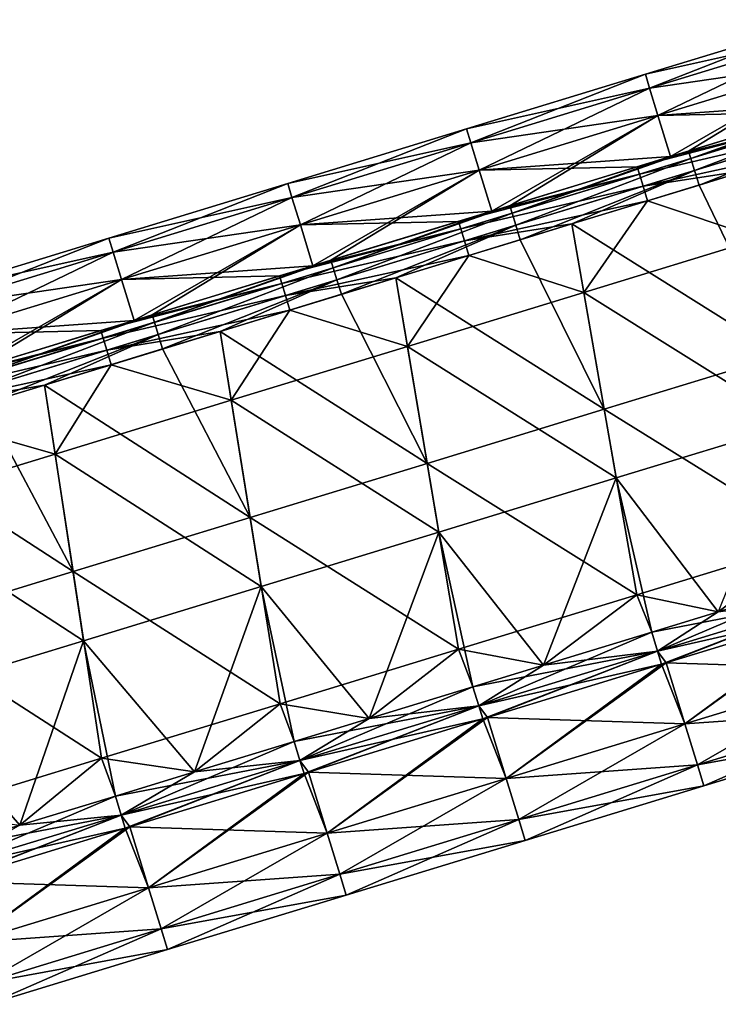
# Model space of a CAD drawing. Units: millimetres. Extents: x -25 to 235, y -115 to 136.
# Drawn here: x 120 to 139, y 44 to 70 of the extents above; entities that cross this region are included whole.
import ezdxf

# ---------------------------------------------------------------- set-up
doc = ezdxf.new("R2010")
doc.units = ezdxf.units.MM
doc.header["$LTSCALE"] = 32.039822
for name, color, linetype in [('135', 7, 'CONTINUOUS'), ('136', 7, 'CONTINUOUS'), ('137', 7, 'CONTINUOUS'), ('138', 7, 'CONTINUOUS'), ('143', 7, 'CONTINUOUS'), ('145', 7, 'CONTINUOUS'), ('146', 7, 'CONTINUOUS'), ('147', 7, 'CONTINUOUS')]:
    doc.layers.add(name, color=color, linetype=linetype)

msp = doc.modelspace()

# ---------------------------------------------------------------- linework, layer by layer
at = {"layer": '135', "linetype": 'Continuous'}
for points in [[(142.164, 54.455, -15.287), (142.786, 52.861, -11.105), (137.501, 53.029, -15.287), (142.164, 54.455, -15.287)], [(138, 51.397, 11.105), (142.164, 54.455, 15.287), (137.501, 53.029, 15.287), (138, 51.397, 11.105)], [(142.786, 52.861, 11.105), (142.288, 54.492, 15.287), (138, 51.397, 11.105), (142.786, 52.861, 11.105)], [(142.288, 54.492, 15.287), (142.164, 54.455, 15.287), (138, 51.397, 11.105), (142.288, 54.492, 15.287)], [(138, 51.397, 11.105), (137.501, 53.029, 15.287), (133.214, 49.934, 11.105), (138, 51.397, 11.105)], [(137.501, 53.029, 15.287), (137.378, 52.991, 15.287), (133.214, 49.934, 11.105), (137.501, 53.029, 15.287)], [(137.501, 53.029, -15.287), (138, 51.397, -11.105), (137.378, 52.991, -15.287), (137.501, 53.029, -15.287)], [(137.501, 53.029, -15.287), (142.786, 52.861, -11.105), (138, 51.397, -11.105), (137.501, 53.029, -15.287)], [(137.378, 52.991, -15.287), (138, 51.397, -11.105), (132.715, 51.566, -15.287), (137.378, 52.991, -15.287)], [(133.214, 49.934, 11.105), (137.378, 52.991, 15.287), (132.715, 51.566, 15.287), (133.214, 49.934, 11.105)], [(142.786, 52.861, -11.105), (143.124, 51.757, -6.738), (138, 51.397, -11.105), (142.786, 52.861, -11.105)], [(138.337, 50.294, 6.738), (142.786, 52.861, 11.105), (138, 51.397, 11.105), (138.337, 50.294, 6.738)], [(143.124, 51.757, 6.738), (142.786, 52.861, 11.105), (138.337, 50.294, 6.738), (143.124, 51.757, 6.738)], [(138, 51.397, -11.105), (143.124, 51.757, -6.738), (138.337, 50.294, -6.738), (138, 51.397, -11.105)], [(143.124, 51.757, -6.738), (143.294, 51.201, -2.258), (138.337, 50.294, -6.738), (143.124, 51.757, -6.738)], [(138.508, 49.738, 2.258), (143.124, 51.757, 6.738), (138.337, 50.294, 6.738), (138.508, 49.738, 2.258)], [(143.294, 51.201, 2.258), (143.124, 51.757, 6.738), (138.508, 49.738, 2.258), (143.294, 51.201, 2.258)], [(132.591, 51.528, -15.287), (133.214, 49.934, -11.105), (127.929, 50.102, -15.287), (132.591, 51.528, -15.287)], [(128.428, 48.471, 11.105), (132.591, 51.528, 15.287), (127.929, 50.102, 15.287), (128.428, 48.471, 11.105)], [(133.214, 49.934, 11.105), (132.715, 51.566, 15.287), (128.428, 48.471, 11.105), (133.214, 49.934, 11.105)], [(132.715, 51.566, 15.287), (132.591, 51.528, 15.287), (128.428, 48.471, 11.105), (132.715, 51.566, 15.287)], [(132.715, 51.566, -15.287), (133.214, 49.934, -11.105), (132.591, 51.528, -15.287), (132.715, 51.566, -15.287)], [(132.715, 51.566, -15.287), (138, 51.397, -11.105), (133.214, 49.934, -11.105), (132.715, 51.566, -15.287)], [(138, 51.397, -11.105), (138.337, 50.294, -6.738), (133.214, 49.934, -11.105), (138, 51.397, -11.105)], [(133.551, 48.831, 6.738), (138, 51.397, 11.105), (133.214, 49.934, 11.105), (133.551, 48.831, 6.738)], [(138.337, 50.294, 6.738), (138, 51.397, 11.105), (133.551, 48.831, 6.738), (138.337, 50.294, 6.738)], [(138.337, 50.294, -6.738), (143.294, 51.201, -2.258), (138.508, 49.738, -2.258), (138.337, 50.294, -6.738)], [(143.294, 51.201, -2.258), (143.294, 51.201, 2.258), (138.508, 49.738, -2.258), (143.294, 51.201, -2.258)], [(138.508, 49.738, -2.258), (143.294, 51.201, 2.258), (138.508, 49.738, 2.258), (138.508, 49.738, -2.258)], [(133.214, 49.934, -11.105), (138.337, 50.294, -6.738), (133.551, 48.831, -6.738), (133.214, 49.934, -11.105)], [(138.337, 50.294, -6.738), (138.508, 49.738, -2.258), (133.551, 48.831, -6.738), (138.337, 50.294, -6.738)], [(133.721, 48.274, 2.258), (138.337, 50.294, 6.738), (133.551, 48.831, 6.738), (133.721, 48.274, 2.258)], [(138.508, 49.738, 2.258), (138.337, 50.294, 6.738), (133.721, 48.274, 2.258), (138.508, 49.738, 2.258)], [(127.805, 50.065, -15.287), (128.428, 48.471, -11.105), (123.142, 48.639, -15.287), (127.805, 50.065, -15.287)], [(123.641, 47.007, 11.105), (127.805, 50.065, 15.287), (123.142, 48.639, 15.287), (123.641, 47.007, 11.105)], [(128.428, 48.471, 11.105), (127.929, 50.102, 15.287), (123.641, 47.007, 11.105), (128.428, 48.471, 11.105)], [(127.929, 50.102, 15.287), (127.805, 50.065, 15.287), (123.641, 47.007, 11.105), (127.929, 50.102, 15.287)], [(127.929, 50.102, -15.287), (128.428, 48.471, -11.105), (127.805, 50.065, -15.287), (127.929, 50.102, -15.287)], [(127.929, 50.102, -15.287), (133.214, 49.934, -11.105), (128.428, 48.471, -11.105), (127.929, 50.102, -15.287)], [(133.214, 49.934, -11.105), (133.551, 48.831, -6.738), (128.428, 48.471, -11.105), (133.214, 49.934, -11.105)], [(128.765, 47.367, 6.738), (133.214, 49.934, 11.105), (128.428, 48.471, 11.105), (128.765, 47.367, 6.738)], [(133.551, 48.831, 6.738), (133.214, 49.934, 11.105), (128.765, 47.367, 6.738), (133.551, 48.831, 6.738)], [(133.551, 48.831, -6.738), (138.508, 49.738, -2.258), (133.721, 48.274, -2.258), (133.551, 48.831, -6.738)], [(138.508, 49.738, -2.258), (138.508, 49.738, 2.258), (133.721, 48.274, -2.258), (138.508, 49.738, -2.258)], [(133.721, 48.274, -2.258), (138.508, 49.738, 2.258), (133.721, 48.274, 2.258), (133.721, 48.274, -2.258)], [(128.428, 48.471, -11.105), (133.551, 48.831, -6.738), (128.765, 47.367, -6.738), (128.428, 48.471, -11.105)], [(133.551, 48.831, -6.738), (133.721, 48.274, -2.258), (128.765, 47.367, -6.738), (133.551, 48.831, -6.738)], [(128.935, 46.811, 2.258), (133.551, 48.831, 6.738), (128.765, 47.367, 6.738), (128.935, 46.811, 2.258)], [(133.721, 48.274, 2.258), (133.551, 48.831, 6.738), (128.935, 46.811, 2.258), (133.721, 48.274, 2.258)], [(123.019, 48.601, -15.287), (123.641, 47.007, -11.105), (118.356, 47.176, -15.287), (123.019, 48.601, -15.287)], [(118.855, 45.544, 11.105), (123.019, 48.601, 15.287), (118.356, 47.176, 15.287), (118.855, 45.544, 11.105)], [(123.641, 47.007, 11.105), (123.142, 48.639, 15.287), (118.855, 45.544, 11.105), (123.641, 47.007, 11.105)], [(123.142, 48.639, 15.287), (123.019, 48.601, 15.287), (118.855, 45.544, 11.105), (123.142, 48.639, 15.287)], [(123.142, 48.639, -15.287), (123.641, 47.007, -11.105), (123.019, 48.601, -15.287), (123.142, 48.639, -15.287)], [(123.142, 48.639, -15.287), (128.428, 48.471, -11.105), (123.641, 47.007, -11.105), (123.142, 48.639, -15.287)], [(128.428, 48.471, -11.105), (128.765, 47.367, -6.738), (123.641, 47.007, -11.105), (128.428, 48.471, -11.105)], [(123.979, 45.904, 6.738), (128.428, 48.471, 11.105), (123.641, 47.007, 11.105), (123.979, 45.904, 6.738)], [(128.765, 47.367, 6.738), (128.428, 48.471, 11.105), (123.979, 45.904, 6.738), (128.765, 47.367, 6.738)], [(128.765, 47.367, -6.738), (133.721, 48.274, -2.258), (128.935, 46.811, -2.258), (128.765, 47.367, -6.738)], [(133.721, 48.274, -2.258), (133.721, 48.274, 2.258), (128.935, 46.811, -2.258), (133.721, 48.274, -2.258)], [(128.935, 46.811, -2.258), (133.721, 48.274, 2.258), (128.935, 46.811, 2.258), (128.935, 46.811, -2.258)], [(123.641, 47.007, -11.105), (128.765, 47.367, -6.738), (123.979, 45.904, -6.738), (123.641, 47.007, -11.105)], [(128.765, 47.367, -6.738), (128.935, 46.811, -2.258), (123.979, 45.904, -6.738), (128.765, 47.367, -6.738)], [(124.149, 45.348, 2.258), (128.765, 47.367, 6.738), (123.979, 45.904, 6.738), (124.149, 45.348, 2.258)], [(128.935, 46.811, 2.258), (128.765, 47.367, 6.738), (124.149, 45.348, 2.258), (128.935, 46.811, 2.258)], [(118.356, 47.176, -15.287), (123.641, 47.007, -11.105), (118.855, 45.544, -11.105), (118.356, 47.176, -15.287)], [(123.641, 47.007, -11.105), (123.979, 45.904, -6.738), (118.855, 45.544, -11.105), (123.641, 47.007, -11.105)], [(119.192, 44.441, 6.738), (123.641, 47.007, 11.105), (118.855, 45.544, 11.105), (119.192, 44.441, 6.738)], [(123.979, 45.904, 6.738), (123.641, 47.007, 11.105), (119.192, 44.441, 6.738), (123.979, 45.904, 6.738)], [(123.979, 45.904, -6.738), (128.935, 46.811, -2.258), (124.149, 45.348, -2.258), (123.979, 45.904, -6.738)], [(128.935, 46.811, -2.258), (128.935, 46.811, 2.258), (124.149, 45.348, -2.258), (128.935, 46.811, -2.258)], [(124.149, 45.348, -2.258), (128.935, 46.811, 2.258), (124.149, 45.348, 2.258), (124.149, 45.348, -2.258)], [(118.855, 45.544, -11.105), (123.979, 45.904, -6.738), (119.192, 44.441, -6.738), (118.855, 45.544, -11.105)], [(123.979, 45.904, -6.738), (124.149, 45.348, -2.258), (119.192, 44.441, -6.738), (123.979, 45.904, -6.738)], [(119.362, 43.884, 2.258), (123.979, 45.904, 6.738), (119.192, 44.441, 6.738), (119.362, 43.884, 2.258)], [(124.149, 45.348, 2.258), (123.979, 45.904, 6.738), (119.362, 43.884, 2.258), (124.149, 45.348, 2.258)], [(119.192, 44.441, -6.738), (124.149, 45.348, -2.258), (119.362, 43.884, -2.258), (119.192, 44.441, -6.738)], [(124.149, 45.348, -2.258), (124.149, 45.348, 2.258), (119.362, 43.884, -2.258), (124.149, 45.348, -2.258)], [(119.362, 43.884, -2.258), (124.149, 45.348, 2.258), (119.362, 43.884, 2.258), (119.362, 43.884, -2.258)]]:
    msp.add_3dface(points, dxfattribs=at)
at = {"layer": '136', "linetype": 'Continuous'}
for points in [[(139.676, 66.222, -15.85), (140.011, 64.391, -15.85), (137.003, 65.405, -15.85), (139.676, 66.222, -15.85)], [(137.003, 65.405, -15.85), (135.293, 62.949, -15.85), (134.972, 64.784, -15.85), (137.003, 65.405, -15.85)], [(140.011, 64.391, -15.85), (135.293, 62.949, -15.85), (137.003, 65.405, -15.85), (140.011, 64.391, -15.85)], [(134.972, 64.784, -15.85), (135.293, 62.949, -15.85), (132.217, 63.942, -15.85), (134.972, 64.784, -15.85)], [(135.293, 62.949, -15.85), (140.011, 64.391, -15.85), (140.917, 59.434, -15.85), (135.293, 62.949, -15.85)], [(132.217, 63.942, -15.85), (130.575, 61.506, -15.85), (130.267, 63.345, -15.85), (132.217, 63.942, -15.85)], [(135.293, 62.949, -15.85), (130.575, 61.506, -15.85), (132.217, 63.942, -15.85), (135.293, 62.949, -15.85)], [(130.267, 63.345, -15.85), (130.575, 61.506, -15.85), (127.43, 62.478, -15.85), (130.267, 63.345, -15.85)], [(130.575, 61.506, -15.85), (135.293, 62.949, -15.85), (136.164, 57.981, -15.85), (130.575, 61.506, -15.85)], [(136.164, 57.981, -15.85), (135.293, 62.949, -15.85), (140.917, 59.434, -15.85), (136.164, 57.981, -15.85)], [(127.43, 62.478, -15.85), (125.858, 60.064, -15.85), (125.562, 61.907, -15.85), (127.43, 62.478, -15.85)], [(130.575, 61.506, -15.85), (125.858, 60.064, -15.85), (127.43, 62.478, -15.85), (130.575, 61.506, -15.85)], [(125.562, 61.907, -15.85), (125.858, 60.064, -15.85), (122.644, 61.015, -15.85), (125.562, 61.907, -15.85)], [(125.858, 60.064, -15.85), (130.575, 61.506, -15.85), (131.411, 56.528, -15.85), (125.858, 60.064, -15.85)], [(131.411, 56.528, -15.85), (130.575, 61.506, -15.85), (136.164, 57.981, -15.85), (131.411, 56.528, -15.85)], [(122.644, 61.015, -15.85), (121.14, 58.622, -15.85), (120.857, 60.469, -15.85), (122.644, 61.015, -15.85)], [(125.858, 60.064, -15.85), (121.14, 58.622, -15.85), (122.644, 61.015, -15.85), (125.858, 60.064, -15.85)], [(120.857, 60.469, -15.85), (121.14, 58.622, -15.85), (117.858, 59.552, -15.85), (120.857, 60.469, -15.85)], [(121.14, 58.622, -15.85), (125.858, 60.064, -15.85), (126.659, 55.075, -15.85), (121.14, 58.622, -15.85)], [(126.659, 55.075, -15.85), (125.858, 60.064, -15.85), (131.411, 56.528, -15.85), (126.659, 55.075, -15.85)], [(121.14, 58.622, -15.85), (116.422, 57.179, -15.85), (117.858, 59.552, -15.85), (121.14, 58.622, -15.85)], [(136.164, 57.981, -15.85), (140.917, 59.434, -15.85), (138.894, 54.396, -15.85), (136.164, 57.981, -15.85)], [(116.422, 57.179, -15.85), (121.14, 58.622, -15.85), (121.906, 53.622, -15.85), (116.422, 57.179, -15.85)], [(121.906, 53.622, -15.85), (121.14, 58.622, -15.85), (126.659, 55.075, -15.85), (121.906, 53.622, -15.85)], [(131.411, 56.528, -15.85), (136.164, 57.981, -15.85), (134.219, 52.966, -15.85), (131.411, 56.528, -15.85)], [(134.219, 52.966, -15.85), (136.164, 57.981, -15.85), (137.115, 53.852, -15.85), (134.219, 52.966, -15.85)], [(137.115, 53.852, -15.85), (136.164, 57.981, -15.85), (138.894, 54.396, -15.85), (137.115, 53.852, -15.85)], [(117.154, 52.169, -15.85), (116.422, 57.179, -15.85), (121.906, 53.622, -15.85), (117.154, 52.169, -15.85)], [(126.659, 55.075, -15.85), (131.411, 56.528, -15.85), (129.545, 51.537, -15.85), (126.659, 55.075, -15.85)], [(129.545, 51.537, -15.85), (131.411, 56.528, -15.85), (132.328, 52.388, -15.85), (129.545, 51.537, -15.85)], [(132.328, 52.388, -15.85), (131.411, 56.528, -15.85), (134.219, 52.966, -15.85), (132.328, 52.388, -15.85)], [(121.906, 53.622, -15.85), (126.659, 55.075, -15.85), (124.87, 50.108, -15.85), (121.906, 53.622, -15.85)], [(124.87, 50.108, -15.85), (126.659, 55.075, -15.85), (127.542, 50.925, -15.85), (124.87, 50.108, -15.85)], [(127.542, 50.925, -15.85), (126.659, 55.075, -15.85), (129.545, 51.537, -15.85), (127.542, 50.925, -15.85)], [(117.154, 52.169, -15.85), (121.906, 53.622, -15.85), (120.195, 48.679, -15.85), (117.154, 52.169, -15.85)], [(120.195, 48.679, -15.85), (121.906, 53.622, -15.85), (122.756, 49.462, -15.85), (120.195, 48.679, -15.85)], [(122.756, 49.462, -15.85), (121.906, 53.622, -15.85), (124.87, 50.108, -15.85), (122.756, 49.462, -15.85)], [(117.969, 47.998, -15.85), (117.154, 52.169, -15.85), (120.195, 48.679, -15.85), (117.969, 47.998, -15.85)]]:
    msp.add_3dface(points, dxfattribs=at)
at = {"layer": '137', "linetype": 'Continuous'}
for points in [[(136.942, 68.791, -2.199), (136.942, 68.791, 2.199), (141.728, 70.254, -2.199), (136.942, 68.791, -2.199)], [(141.841, 69.885, -6.579), (136.942, 68.791, -2.199), (141.728, 70.254, -2.199), (141.841, 69.885, -6.579)], [(136.942, 68.791, 2.199), (137.054, 68.422, 6.579), (141.728, 70.254, 2.199), (136.942, 68.791, 2.199)], [(141.728, 70.254, -2.199), (136.942, 68.791, 2.199), (141.728, 70.254, 2.199), (141.728, 70.254, -2.199)], [(141.728, 70.254, 2.199), (137.054, 68.422, 6.579), (141.841, 69.885, 6.579), (141.728, 70.254, 2.199)], [(137.054, 68.422, -6.579), (136.942, 68.791, -2.199), (141.841, 69.885, -6.579), (137.054, 68.422, -6.579)], [(142.066, 69.149, -10.908), (137.054, 68.422, -6.579), (141.841, 69.885, -6.579), (142.066, 69.149, -10.908)], [(137.054, 68.422, 6.579), (137.28, 67.685, 10.908), (141.841, 69.885, 6.579), (137.054, 68.422, 6.579)], [(141.841, 69.885, 6.579), (137.28, 67.685, 10.908), (142.066, 69.149, 10.908), (141.841, 69.885, 6.579)], [(137.28, 67.685, -10.908), (137.054, 68.422, -6.579), (142.066, 69.149, -10.908), (137.28, 67.685, -10.908)], [(142.401, 68.052, -15.153), (137.28, 67.685, -10.908), (142.066, 69.149, -10.908), (142.401, 68.052, -15.153)], [(137.28, 67.685, 10.908), (137.615, 66.589, 15.153), (142.066, 69.149, 10.908), (137.28, 67.685, 10.908)], [(142.066, 69.149, 10.908), (137.615, 66.589, 15.153), (138.099, 66.737, 15.153), (142.066, 69.149, 10.908)], [(142.401, 68.052, 15.153), (142.066, 69.149, 10.908), (138.099, 66.737, 15.153), (142.401, 68.052, 15.153)], [(132.155, 67.328, -2.199), (132.155, 67.328, 2.199), (136.942, 68.791, -2.199), (132.155, 67.328, -2.199)], [(137.054, 68.422, -6.579), (132.155, 67.328, -2.199), (136.942, 68.791, -2.199), (137.054, 68.422, -6.579)], [(132.155, 67.328, 2.199), (132.268, 66.958, 6.579), (136.942, 68.791, 2.199), (132.155, 67.328, 2.199)], [(136.942, 68.791, -2.199), (132.155, 67.328, 2.199), (136.942, 68.791, 2.199), (136.942, 68.791, -2.199)], [(136.942, 68.791, 2.199), (132.268, 66.958, 6.579), (137.054, 68.422, 6.579), (136.942, 68.791, 2.199)], [(132.268, 66.958, -6.579), (132.155, 67.328, -2.199), (137.054, 68.422, -6.579), (132.268, 66.958, -6.579)], [(137.28, 67.685, -10.908), (132.268, 66.958, -6.579), (137.054, 68.422, -6.579), (137.28, 67.685, -10.908)], [(132.268, 66.958, 6.579), (132.493, 66.222, 10.908), (137.054, 68.422, 6.579), (132.268, 66.958, 6.579)], [(137.054, 68.422, 6.579), (132.493, 66.222, 10.908), (137.28, 67.685, 10.908), (137.054, 68.422, 6.579)], [(141.511, 67.78, -15.153), (137.28, 67.685, -10.908), (142.401, 68.052, -15.153), (141.511, 67.78, -15.153)], [(137.615, 66.589, -15.153), (137.28, 67.685, -10.908), (141.511, 67.78, -15.153), (137.615, 66.589, -15.153)], [(132.493, 66.222, -10.908), (132.268, 66.958, -6.579), (137.28, 67.685, -10.908), (132.493, 66.222, -10.908)], [(137.615, 66.589, -15.153), (132.493, 66.222, -10.908), (137.28, 67.685, -10.908), (137.615, 66.589, -15.153)], [(132.493, 66.222, 10.908), (132.829, 65.125, 15.153), (137.28, 67.685, 10.908), (132.493, 66.222, 10.908)], [(137.28, 67.685, 10.908), (132.829, 65.125, 15.153), (133.313, 65.273, 15.153), (137.28, 67.685, 10.908)], [(137.615, 66.589, 15.153), (137.28, 67.685, 10.908), (133.313, 65.273, 15.153), (137.615, 66.589, 15.153)], [(127.369, 65.864, -2.199), (127.369, 65.864, 2.199), (132.155, 67.328, -2.199), (127.369, 65.864, -2.199)], [(132.268, 66.958, -6.579), (127.369, 65.864, -2.199), (132.155, 67.328, -2.199), (132.268, 66.958, -6.579)], [(127.369, 65.864, 2.199), (127.482, 65.495, 6.579), (132.155, 67.328, 2.199), (127.369, 65.864, 2.199)], [(132.155, 67.328, -2.199), (127.369, 65.864, 2.199), (132.155, 67.328, 2.199), (132.155, 67.328, -2.199)], [(132.155, 67.328, 2.199), (127.482, 65.495, 6.579), (132.268, 66.958, 6.579), (132.155, 67.328, 2.199)], [(127.482, 65.495, -6.579), (127.369, 65.864, -2.199), (132.268, 66.958, -6.579), (127.482, 65.495, -6.579)], [(132.493, 66.222, -10.908), (127.482, 65.495, -6.579), (132.268, 66.958, -6.579), (132.493, 66.222, -10.908)], [(127.482, 65.495, 6.579), (127.707, 64.759, 10.908), (132.268, 66.958, 6.579), (127.482, 65.495, 6.579)], [(132.268, 66.958, 6.579), (127.707, 64.759, 10.908), (132.493, 66.222, 10.908), (132.268, 66.958, 6.579)], [(136.724, 66.316, -15.153), (132.493, 66.222, -10.908), (137.615, 66.589, -15.153), (136.724, 66.316, -15.153)], [(127.707, 64.759, -10.908), (127.482, 65.495, -6.579), (132.493, 66.222, -10.908), (127.707, 64.759, -10.908)], [(132.829, 65.125, -15.153), (127.707, 64.759, -10.908), (132.493, 66.222, -10.908), (132.829, 65.125, -15.153)], [(127.707, 64.759, 10.908), (128.042, 63.662, 15.153), (132.493, 66.222, 10.908), (127.707, 64.759, 10.908)], [(132.493, 66.222, 10.908), (128.042, 63.662, 15.153), (128.527, 63.81, 15.153), (132.493, 66.222, 10.908)], [(132.829, 65.125, 15.153), (132.493, 66.222, 10.908), (128.527, 63.81, 15.153), (132.829, 65.125, 15.153)], [(132.829, 65.125, -15.153), (132.493, 66.222, -10.908), (136.724, 66.316, -15.153), (132.829, 65.125, -15.153)], [(122.583, 64.401, -2.199), (122.583, 64.401, 2.199), (127.369, 65.864, -2.199), (122.583, 64.401, -2.199)], [(127.482, 65.495, -6.579), (122.583, 64.401, -2.199), (127.369, 65.864, -2.199), (127.482, 65.495, -6.579)], [(122.583, 64.401, 2.199), (122.696, 64.032, 6.579), (127.369, 65.864, 2.199), (122.583, 64.401, 2.199)], [(127.369, 65.864, -2.199), (122.583, 64.401, 2.199), (127.369, 65.864, 2.199), (127.369, 65.864, -2.199)], [(127.369, 65.864, 2.199), (122.696, 64.032, 6.579), (127.482, 65.495, 6.579), (127.369, 65.864, 2.199)], [(122.696, 64.032, -6.579), (122.583, 64.401, -2.199), (127.482, 65.495, -6.579), (122.696, 64.032, -6.579)], [(127.707, 64.759, -10.908), (122.696, 64.032, -6.579), (127.482, 65.495, -6.579), (127.707, 64.759, -10.908)], [(122.696, 64.032, 6.579), (122.921, 63.296, 10.908), (127.482, 65.495, 6.579), (122.696, 64.032, 6.579)], [(127.482, 65.495, 6.579), (122.921, 63.296, 10.908), (127.707, 64.759, 10.908), (127.482, 65.495, 6.579)], [(131.938, 64.853, -15.153), (127.707, 64.759, -10.908), (132.829, 65.125, -15.153), (131.938, 64.853, -15.153)], [(122.921, 63.296, -10.908), (122.696, 64.032, -6.579), (127.707, 64.759, -10.908), (122.921, 63.296, -10.908)], [(128.042, 63.662, -15.153), (122.921, 63.296, -10.908), (127.707, 64.759, -10.908), (128.042, 63.662, -15.153)], [(122.921, 63.296, 10.908), (123.256, 62.199, 15.153), (127.707, 64.759, 10.908), (122.921, 63.296, 10.908)], [(127.707, 64.759, 10.908), (123.256, 62.199, 15.153), (123.74, 62.347, 15.153), (127.707, 64.759, 10.908)], [(128.042, 63.662, 15.153), (127.707, 64.759, 10.908), (123.74, 62.347, 15.153), (128.042, 63.662, 15.153)], [(128.042, 63.662, -15.153), (127.707, 64.759, -10.908), (131.938, 64.853, -15.153), (128.042, 63.662, -15.153)], [(117.796, 62.938, -2.199), (117.796, 62.938, 2.199), (122.583, 64.401, -2.199), (117.796, 62.938, -2.199)], [(122.696, 64.032, -6.579), (117.796, 62.938, -2.199), (122.583, 64.401, -2.199), (122.696, 64.032, -6.579)], [(117.796, 62.938, 2.199), (117.909, 62.568, 6.579), (122.583, 64.401, 2.199), (117.796, 62.938, 2.199)], [(122.583, 64.401, -2.199), (117.796, 62.938, 2.199), (122.583, 64.401, 2.199), (122.583, 64.401, -2.199)], [(122.583, 64.401, 2.199), (117.909, 62.568, 6.579), (122.696, 64.032, 6.579), (122.583, 64.401, 2.199)], [(117.909, 62.568, -6.579), (117.796, 62.938, -2.199), (122.696, 64.032, -6.579), (117.909, 62.568, -6.579)], [(122.921, 63.296, -10.908), (117.909, 62.568, -6.579), (122.696, 64.032, -6.579), (122.921, 63.296, -10.908)], [(117.909, 62.568, 6.579), (118.134, 61.832, 10.908), (122.696, 64.032, 6.579), (117.909, 62.568, 6.579)], [(122.696, 64.032, 6.579), (118.134, 61.832, 10.908), (122.921, 63.296, 10.908), (122.696, 64.032, 6.579)], [(127.152, 63.39, -15.153), (122.921, 63.296, -10.908), (128.042, 63.662, -15.153), (127.152, 63.39, -15.153)], [(118.134, 61.832, -10.908), (117.909, 62.568, -6.579), (122.921, 63.296, -10.908), (118.134, 61.832, -10.908)], [(123.256, 62.199, -15.153), (118.134, 61.832, -10.908), (122.921, 63.296, -10.908), (123.256, 62.199, -15.153)], [(118.134, 61.832, 10.908), (118.47, 60.735, 15.153), (122.921, 63.296, 10.908), (118.134, 61.832, 10.908)], [(122.921, 63.296, 10.908), (118.47, 60.735, 15.153), (118.954, 60.883, 15.153), (122.921, 63.296, 10.908)], [(123.256, 62.199, 15.153), (122.921, 63.296, 10.908), (118.954, 60.883, 15.153), (123.256, 62.199, 15.153)], [(123.256, 62.199, -15.153), (122.921, 63.296, -10.908), (127.152, 63.39, -15.153), (123.256, 62.199, -15.153)], [(122.365, 61.926, -15.153), (118.134, 61.832, -10.908), (123.256, 62.199, -15.153), (122.365, 61.926, -15.153)], [(118.47, 60.735, -15.153), (118.134, 61.832, -10.908), (122.365, 61.926, -15.153), (118.47, 60.735, -15.153)]]:
    msp.add_3dface(points, dxfattribs=at)
at = {"layer": '138', "linetype": 'Continuous'}
for points in [[(139.676, 66.222, 15.85), (138.378, 65.825, 15.85), (140.581, 61.27, 15.85), (139.676, 66.222, 15.85)], [(138.378, 65.825, 15.85), (134.972, 64.784, 15.85), (140.581, 61.27, 15.85), (138.378, 65.825, 15.85)], [(134.972, 64.784, 15.85), (133.592, 64.362, 15.85), (135.842, 59.821, 15.85), (134.972, 64.784, 15.85)], [(140.581, 61.27, 15.85), (134.972, 64.784, 15.85), (135.842, 59.821, 15.85), (140.581, 61.27, 15.85)], [(133.592, 64.362, 15.85), (130.267, 63.345, 15.85), (135.842, 59.821, 15.85), (133.592, 64.362, 15.85)], [(130.267, 63.345, 15.85), (128.805, 62.899, 15.85), (131.102, 58.372, 15.85), (130.267, 63.345, 15.85)], [(135.842, 59.821, 15.85), (130.267, 63.345, 15.85), (131.102, 58.372, 15.85), (135.842, 59.821, 15.85)], [(128.805, 62.899, 15.85), (125.562, 61.907, 15.85), (131.102, 58.372, 15.85), (128.805, 62.899, 15.85)], [(125.562, 61.907, 15.85), (124.019, 61.435, 15.85), (126.362, 56.923, 15.85), (125.562, 61.907, 15.85)], [(131.102, 58.372, 15.85), (125.562, 61.907, 15.85), (126.362, 56.923, 15.85), (131.102, 58.372, 15.85)], [(124.019, 61.435, 15.85), (120.857, 60.469, 15.85), (126.362, 56.923, 15.85), (124.019, 61.435, 15.85)], [(140.581, 61.27, 15.85), (135.842, 59.821, 15.85), (141.487, 56.314, 15.85), (140.581, 61.27, 15.85)], [(120.857, 60.469, 15.85), (119.233, 59.972, 15.85), (121.623, 55.474, 15.85), (120.857, 60.469, 15.85)], [(126.362, 56.923, 15.85), (120.857, 60.469, 15.85), (121.623, 55.474, 15.85), (126.362, 56.923, 15.85)], [(119.233, 59.972, 15.85), (116.152, 59.03, 15.85), (121.623, 55.474, 15.85), (119.233, 59.972, 15.85)], [(135.842, 59.821, 15.85), (131.102, 58.372, 15.85), (136.713, 54.854, 15.85), (135.842, 59.821, 15.85)], [(141.487, 56.314, 15.85), (135.842, 59.821, 15.85), (136.713, 54.854, 15.85), (141.487, 56.314, 15.85)], [(121.623, 55.474, 15.85), (116.152, 59.03, 15.85), (116.883, 54.025, 15.85), (121.623, 55.474, 15.85)], [(131.102, 58.372, 15.85), (126.362, 56.923, 15.85), (131.938, 53.394, 15.85), (131.102, 58.372, 15.85)], [(136.713, 54.854, 15.85), (131.102, 58.372, 15.85), (131.938, 53.394, 15.85), (136.713, 54.854, 15.85)], [(126.362, 56.923, 15.85), (121.623, 55.474, 15.85), (127.164, 51.935, 15.85), (126.362, 56.923, 15.85)], [(131.938, 53.394, 15.85), (126.362, 56.923, 15.85), (127.164, 51.935, 15.85), (131.938, 53.394, 15.85)], [(141.487, 56.314, 15.85), (136.713, 54.854, 15.85), (138.894, 54.396, 15.85), (141.487, 56.314, 15.85)], [(141.901, 55.315, 15.85), (141.487, 56.314, 15.85), (138.894, 54.396, 15.85), (141.901, 55.315, 15.85)], [(121.623, 55.474, 15.85), (116.883, 54.025, 15.85), (122.389, 50.475, 15.85), (121.623, 55.474, 15.85)], [(127.164, 51.935, 15.85), (121.623, 55.474, 15.85), (122.389, 50.475, 15.85), (127.164, 51.935, 15.85)], [(136.713, 54.854, 15.85), (131.938, 53.394, 15.85), (134.219, 52.966, 15.85), (136.713, 54.854, 15.85)], [(137.115, 53.852, 15.85), (136.713, 54.854, 15.85), (134.219, 52.966, 15.85), (137.115, 53.852, 15.85)], [(138.894, 54.396, 15.85), (136.713, 54.854, 15.85), (137.115, 53.852, 15.85), (138.894, 54.396, 15.85)], [(122.389, 50.475, 15.85), (116.883, 54.025, 15.85), (117.615, 49.015, 15.85), (122.389, 50.475, 15.85)], [(131.938, 53.394, 15.85), (127.164, 51.935, 15.85), (129.545, 51.537, 15.85), (131.938, 53.394, 15.85)], [(132.328, 52.388, 15.85), (131.938, 53.394, 15.85), (129.545, 51.537, 15.85), (132.328, 52.388, 15.85)], [(134.219, 52.966, 15.85), (131.938, 53.394, 15.85), (132.328, 52.388, 15.85), (134.219, 52.966, 15.85)], [(127.164, 51.935, 15.85), (122.389, 50.475, 15.85), (124.87, 50.108, 15.85), (127.164, 51.935, 15.85)], [(127.542, 50.925, 15.85), (127.164, 51.935, 15.85), (124.87, 50.108, 15.85), (127.542, 50.925, 15.85)], [(129.545, 51.537, 15.85), (127.164, 51.935, 15.85), (127.542, 50.925, 15.85), (129.545, 51.537, 15.85)], [(122.389, 50.475, 15.85), (117.615, 49.015, 15.85), (120.195, 48.679, 15.85), (122.389, 50.475, 15.85)], [(122.756, 49.462, 15.85), (122.389, 50.475, 15.85), (120.195, 48.679, 15.85), (122.756, 49.462, 15.85)], [(124.87, 50.108, 15.85), (122.389, 50.475, 15.85), (122.756, 49.462, 15.85), (124.87, 50.108, 15.85)]]:
    msp.add_3dface(points, dxfattribs=at)
at = {"layer": '143', "linetype": 'Continuous'}
for points in [[(142.401, 68.052, 15.153), (138.099, 66.737, 15.153), (138.16, 66.539, 15.516), (142.401, 68.052, 15.153)], [(142.886, 68.2, 15.153), (142.401, 68.052, 15.153), (138.16, 66.539, 15.516), (142.886, 68.2, 15.153)], [(142.946, 68.002, 15.516), (142.886, 68.2, 15.153), (138.16, 66.539, 15.516), (142.946, 68.002, 15.516)], [(138.258, 66.216, 15.763), (142.946, 68.002, 15.516), (138.16, 66.539, 15.516), (138.258, 66.216, 15.763)], [(143.045, 67.679, 15.763), (142.946, 68.002, 15.516), (138.258, 66.216, 15.763), (143.045, 67.679, 15.763)], [(138.378, 65.825, 15.85), (143.045, 67.679, 15.763), (138.258, 66.216, 15.763), (138.378, 65.825, 15.85)], [(138.378, 65.825, 15.85), (139.676, 66.222, 15.85), (143.045, 67.679, 15.763), (138.378, 65.825, 15.85)], [(138.099, 66.737, 15.153), (137.615, 66.589, 15.153), (133.374, 65.075, 15.516), (138.099, 66.737, 15.153)], [(138.16, 66.539, 15.516), (138.099, 66.737, 15.153), (133.374, 65.075, 15.516), (138.16, 66.539, 15.516)], [(137.615, 66.589, 15.153), (133.313, 65.273, 15.153), (133.374, 65.075, 15.516), (137.615, 66.589, 15.153)], [(133.472, 64.753, 15.763), (138.16, 66.539, 15.516), (133.374, 65.075, 15.516), (133.472, 64.753, 15.763)], [(138.258, 66.216, 15.763), (138.16, 66.539, 15.516), (133.472, 64.753, 15.763), (138.258, 66.216, 15.763)], [(133.592, 64.362, 15.85), (138.258, 66.216, 15.763), (133.472, 64.753, 15.763), (133.592, 64.362, 15.85)], [(133.592, 64.362, 15.85), (134.972, 64.784, 15.85), (138.258, 66.216, 15.763), (133.592, 64.362, 15.85)], [(134.972, 64.784, 15.85), (138.378, 65.825, 15.85), (138.258, 66.216, 15.763), (134.972, 64.784, 15.85)], [(133.313, 65.273, 15.153), (132.829, 65.125, 15.153), (128.587, 63.612, 15.516), (133.313, 65.273, 15.153)], [(133.374, 65.075, 15.516), (133.313, 65.273, 15.153), (128.587, 63.612, 15.516), (133.374, 65.075, 15.516)], [(132.829, 65.125, 15.153), (128.527, 63.81, 15.153), (128.587, 63.612, 15.516), (132.829, 65.125, 15.153)], [(128.686, 63.289, 15.763), (133.374, 65.075, 15.516), (128.587, 63.612, 15.516), (128.686, 63.289, 15.763)], [(133.472, 64.753, 15.763), (133.374, 65.075, 15.516), (128.686, 63.289, 15.763), (133.472, 64.753, 15.763)], [(128.805, 62.899, 15.85), (133.472, 64.753, 15.763), (128.686, 63.289, 15.763), (128.805, 62.899, 15.85)], [(128.805, 62.899, 15.85), (130.267, 63.345, 15.85), (133.472, 64.753, 15.763), (128.805, 62.899, 15.85)], [(130.267, 63.345, 15.85), (133.592, 64.362, 15.85), (133.472, 64.753, 15.763), (130.267, 63.345, 15.85)], [(128.042, 63.662, 15.153), (123.74, 62.347, 15.153), (123.801, 62.149, 15.516), (128.042, 63.662, 15.153)], [(128.527, 63.81, 15.153), (128.042, 63.662, 15.153), (123.801, 62.149, 15.516), (128.527, 63.81, 15.153)], [(128.587, 63.612, 15.516), (128.527, 63.81, 15.153), (123.801, 62.149, 15.516), (128.587, 63.612, 15.516)], [(123.9, 61.826, 15.763), (128.587, 63.612, 15.516), (123.801, 62.149, 15.516), (123.9, 61.826, 15.763)], [(128.686, 63.289, 15.763), (128.587, 63.612, 15.516), (123.9, 61.826, 15.763), (128.686, 63.289, 15.763)], [(124.019, 61.435, 15.85), (128.686, 63.289, 15.763), (123.9, 61.826, 15.763), (124.019, 61.435, 15.85)], [(124.019, 61.435, 15.85), (125.562, 61.907, 15.85), (128.686, 63.289, 15.763), (124.019, 61.435, 15.85)], [(125.562, 61.907, 15.85), (128.805, 62.899, 15.85), (128.686, 63.289, 15.763), (125.562, 61.907, 15.85)], [(123.74, 62.347, 15.153), (123.256, 62.199, 15.153), (119.015, 60.685, 15.516), (123.74, 62.347, 15.153)], [(123.801, 62.149, 15.516), (123.74, 62.347, 15.153), (119.015, 60.685, 15.516), (123.801, 62.149, 15.516)], [(123.256, 62.199, 15.153), (118.954, 60.883, 15.153), (119.015, 60.685, 15.516), (123.256, 62.199, 15.153)], [(119.113, 60.363, 15.763), (123.801, 62.149, 15.516), (119.015, 60.685, 15.516), (119.113, 60.363, 15.763)], [(123.9, 61.826, 15.763), (123.801, 62.149, 15.516), (119.113, 60.363, 15.763), (123.9, 61.826, 15.763)], [(119.233, 59.972, 15.85), (123.9, 61.826, 15.763), (119.113, 60.363, 15.763), (119.233, 59.972, 15.85)], [(119.233, 59.972, 15.85), (120.857, 60.469, 15.85), (123.9, 61.826, 15.763), (119.233, 59.972, 15.85)], [(120.857, 60.469, 15.85), (124.019, 61.435, 15.85), (123.9, 61.826, 15.763), (120.857, 60.469, 15.85)]]:
    msp.add_3dface(points, dxfattribs=at)
at = {"layer": '145', "linetype": 'Continuous'}
for points in [[(137.615, 66.589, -15.153), (141.511, 67.78, -15.153), (141.571, 67.582, -15.516), (137.615, 66.589, -15.153)], [(136.724, 66.316, -15.153), (137.615, 66.589, -15.153), (141.571, 67.582, -15.516), (136.724, 66.316, -15.153)], [(136.785, 66.118, -15.516), (136.724, 66.316, -15.153), (141.571, 67.582, -15.516), (136.785, 66.118, -15.516)], [(141.67, 67.259, -15.763), (136.785, 66.118, -15.516), (141.571, 67.582, -15.516), (141.67, 67.259, -15.763)], [(136.884, 65.796, -15.763), (136.785, 66.118, -15.516), (141.67, 67.259, -15.763), (136.884, 65.796, -15.763)], [(141.789, 66.868, -15.85), (136.884, 65.796, -15.763), (141.67, 67.259, -15.763), (141.789, 66.868, -15.85)], [(141.789, 66.868, -15.85), (139.676, 66.222, -15.85), (136.884, 65.796, -15.763), (141.789, 66.868, -15.85)], [(132.829, 65.125, -15.153), (136.724, 66.316, -15.153), (136.785, 66.118, -15.516), (132.829, 65.125, -15.153)], [(139.676, 66.222, -15.85), (137.003, 65.405, -15.85), (136.884, 65.796, -15.763), (139.676, 66.222, -15.85)], [(131.938, 64.853, -15.153), (132.829, 65.125, -15.153), (136.785, 66.118, -15.516), (131.938, 64.853, -15.153)], [(131.999, 64.655, -15.516), (131.938, 64.853, -15.153), (136.785, 66.118, -15.516), (131.999, 64.655, -15.516)], [(136.884, 65.796, -15.763), (131.999, 64.655, -15.516), (136.785, 66.118, -15.516), (136.884, 65.796, -15.763)], [(132.097, 64.332, -15.763), (131.999, 64.655, -15.516), (136.884, 65.796, -15.763), (132.097, 64.332, -15.763)], [(137.003, 65.405, -15.85), (132.097, 64.332, -15.763), (136.884, 65.796, -15.763), (137.003, 65.405, -15.85)], [(137.003, 65.405, -15.85), (134.972, 64.784, -15.85), (132.097, 64.332, -15.763), (137.003, 65.405, -15.85)], [(127.152, 63.39, -15.153), (128.042, 63.662, -15.153), (131.999, 64.655, -15.516), (127.152, 63.39, -15.153)], [(127.212, 63.192, -15.516), (127.152, 63.39, -15.153), (131.999, 64.655, -15.516), (127.212, 63.192, -15.516)], [(132.097, 64.332, -15.763), (127.212, 63.192, -15.516), (131.999, 64.655, -15.516), (132.097, 64.332, -15.763)], [(128.042, 63.662, -15.153), (131.938, 64.853, -15.153), (131.999, 64.655, -15.516), (128.042, 63.662, -15.153)], [(134.972, 64.784, -15.85), (132.217, 63.942, -15.85), (132.097, 64.332, -15.763), (134.972, 64.784, -15.85)], [(127.311, 62.869, -15.763), (127.212, 63.192, -15.516), (132.097, 64.332, -15.763), (127.311, 62.869, -15.763)], [(132.217, 63.942, -15.85), (127.311, 62.869, -15.763), (132.097, 64.332, -15.763), (132.217, 63.942, -15.85)], [(132.217, 63.942, -15.85), (130.267, 63.345, -15.85), (127.311, 62.869, -15.763), (132.217, 63.942, -15.85)], [(123.256, 62.199, -15.153), (127.152, 63.39, -15.153), (127.212, 63.192, -15.516), (123.256, 62.199, -15.153)], [(130.267, 63.345, -15.85), (127.43, 62.478, -15.85), (127.311, 62.869, -15.763), (130.267, 63.345, -15.85)], [(122.365, 61.926, -15.153), (123.256, 62.199, -15.153), (127.212, 63.192, -15.516), (122.365, 61.926, -15.153)], [(122.426, 61.728, -15.516), (122.365, 61.926, -15.153), (127.212, 63.192, -15.516), (122.426, 61.728, -15.516)], [(127.311, 62.869, -15.763), (122.426, 61.728, -15.516), (127.212, 63.192, -15.516), (127.311, 62.869, -15.763)], [(122.525, 61.406, -15.763), (122.426, 61.728, -15.516), (127.311, 62.869, -15.763), (122.525, 61.406, -15.763)], [(127.43, 62.478, -15.85), (122.525, 61.406, -15.763), (127.311, 62.869, -15.763), (127.43, 62.478, -15.85)], [(127.43, 62.478, -15.85), (125.562, 61.907, -15.85), (122.525, 61.406, -15.763), (127.43, 62.478, -15.85)], [(117.579, 60.463, -15.153), (118.47, 60.735, -15.153), (122.426, 61.728, -15.516), (117.579, 60.463, -15.153)], [(117.64, 60.265, -15.516), (117.579, 60.463, -15.153), (122.426, 61.728, -15.516), (117.64, 60.265, -15.516)], [(122.525, 61.406, -15.763), (117.64, 60.265, -15.516), (122.426, 61.728, -15.516), (122.525, 61.406, -15.763)], [(118.47, 60.735, -15.153), (122.365, 61.926, -15.153), (122.426, 61.728, -15.516), (118.47, 60.735, -15.153)], [(125.562, 61.907, -15.85), (122.644, 61.015, -15.85), (122.525, 61.406, -15.763), (125.562, 61.907, -15.85)], [(117.738, 59.942, -15.763), (117.64, 60.265, -15.516), (122.525, 61.406, -15.763), (117.738, 59.942, -15.763)], [(122.644, 61.015, -15.85), (117.738, 59.942, -15.763), (122.525, 61.406, -15.763), (122.644, 61.015, -15.85)], [(122.644, 61.015, -15.85), (120.857, 60.469, -15.85), (117.738, 59.942, -15.763), (122.644, 61.015, -15.85)], [(120.857, 60.469, -15.85), (117.858, 59.552, -15.85), (117.738, 59.942, -15.763), (120.857, 60.469, -15.85)]]:
    msp.add_3dface(points, dxfattribs=at)
at = {"layer": '146', "linetype": 'Continuous'}
for points in [[(141.901, 55.315, 15.85), (138.894, 54.396, 15.85), (137.27, 53.344, 15.698), (141.901, 55.315, 15.85)], [(142.056, 54.807, 15.698), (141.901, 55.315, 15.85), (137.27, 53.344, 15.698), (142.056, 54.807, 15.698)], [(137.378, 52.991, 15.287), (142.056, 54.807, 15.698), (137.27, 53.344, 15.698), (137.378, 52.991, 15.287)], [(137.378, 52.991, 15.287), (137.501, 53.029, 15.287), (142.056, 54.807, 15.698), (137.378, 52.991, 15.287)], [(137.501, 53.029, 15.287), (142.164, 54.455, 15.287), (142.056, 54.807, 15.698), (137.501, 53.029, 15.287)], [(138.894, 54.396, 15.85), (137.115, 53.852, 15.85), (137.27, 53.344, 15.698), (138.894, 54.396, 15.85)], [(137.115, 53.852, 15.85), (134.219, 52.966, 15.85), (132.483, 51.881, 15.698), (137.115, 53.852, 15.85)], [(137.27, 53.344, 15.698), (137.115, 53.852, 15.85), (132.483, 51.881, 15.698), (137.27, 53.344, 15.698)], [(132.591, 51.528, 15.287), (137.27, 53.344, 15.698), (132.483, 51.881, 15.698), (132.591, 51.528, 15.287)], [(132.591, 51.528, 15.287), (132.715, 51.566, 15.287), (137.27, 53.344, 15.698), (132.591, 51.528, 15.287)], [(132.715, 51.566, 15.287), (137.378, 52.991, 15.287), (137.27, 53.344, 15.698), (132.715, 51.566, 15.287)], [(134.219, 52.966, 15.85), (132.328, 52.388, 15.85), (132.483, 51.881, 15.698), (134.219, 52.966, 15.85)], [(132.328, 52.388, 15.85), (129.545, 51.537, 15.85), (127.697, 50.417, 15.698), (132.328, 52.388, 15.85)], [(132.483, 51.881, 15.698), (132.328, 52.388, 15.85), (127.697, 50.417, 15.698), (132.483, 51.881, 15.698)], [(127.805, 50.065, 15.287), (132.483, 51.881, 15.698), (127.697, 50.417, 15.698), (127.805, 50.065, 15.287)], [(127.805, 50.065, 15.287), (127.929, 50.102, 15.287), (132.483, 51.881, 15.698), (127.805, 50.065, 15.287)], [(127.929, 50.102, 15.287), (132.591, 51.528, 15.287), (132.483, 51.881, 15.698), (127.929, 50.102, 15.287)], [(129.545, 51.537, 15.85), (127.542, 50.925, 15.85), (127.697, 50.417, 15.698), (129.545, 51.537, 15.85)], [(127.542, 50.925, 15.85), (124.87, 50.108, 15.85), (122.911, 48.954, 15.698), (127.542, 50.925, 15.85)], [(127.697, 50.417, 15.698), (127.542, 50.925, 15.85), (122.911, 48.954, 15.698), (127.697, 50.417, 15.698)], [(123.019, 48.601, 15.287), (127.697, 50.417, 15.698), (122.911, 48.954, 15.698), (123.019, 48.601, 15.287)], [(123.019, 48.601, 15.287), (123.142, 48.639, 15.287), (127.697, 50.417, 15.698), (123.019, 48.601, 15.287)], [(123.142, 48.639, 15.287), (127.805, 50.065, 15.287), (127.697, 50.417, 15.698), (123.142, 48.639, 15.287)], [(124.87, 50.108, 15.85), (122.756, 49.462, 15.85), (122.911, 48.954, 15.698), (124.87, 50.108, 15.85)], [(122.756, 49.462, 15.85), (120.195, 48.679, 15.85), (118.124, 47.491, 15.698), (122.756, 49.462, 15.85)], [(122.911, 48.954, 15.698), (122.756, 49.462, 15.85), (118.124, 47.491, 15.698), (122.911, 48.954, 15.698)], [(118.232, 47.138, 15.287), (122.911, 48.954, 15.698), (118.124, 47.491, 15.698), (118.232, 47.138, 15.287)], [(118.232, 47.138, 15.287), (118.356, 47.176, 15.287), (122.911, 48.954, 15.698), (118.232, 47.138, 15.287)], [(118.356, 47.176, 15.287), (123.019, 48.601, 15.287), (122.911, 48.954, 15.698), (118.356, 47.176, 15.287)]]:
    msp.add_3dface(points, dxfattribs=at)
at = {"layer": '147', "linetype": 'Continuous'}
for points in [[(137.115, 53.852, -15.85), (138.894, 54.396, -15.85), (142.056, 54.807, -15.698), (137.115, 53.852, -15.85)], [(137.115, 53.852, -15.85), (142.056, 54.807, -15.698), (137.27, 53.344, -15.698), (137.115, 53.852, -15.85)], [(142.056, 54.807, -15.698), (142.164, 54.455, -15.287), (137.27, 53.344, -15.698), (142.056, 54.807, -15.698)], [(142.164, 54.455, -15.287), (137.501, 53.029, -15.287), (137.27, 53.344, -15.698), (142.164, 54.455, -15.287)], [(134.219, 52.966, -15.85), (137.115, 53.852, -15.85), (137.27, 53.344, -15.698), (134.219, 52.966, -15.85)], [(132.328, 52.388, -15.85), (134.219, 52.966, -15.85), (137.27, 53.344, -15.698), (132.328, 52.388, -15.85)], [(132.328, 52.388, -15.85), (137.27, 53.344, -15.698), (132.483, 51.881, -15.698), (132.328, 52.388, -15.85)], [(137.27, 53.344, -15.698), (137.378, 52.991, -15.287), (132.483, 51.881, -15.698), (137.27, 53.344, -15.698)], [(137.501, 53.029, -15.287), (137.378, 52.991, -15.287), (137.27, 53.344, -15.698), (137.501, 53.029, -15.287)], [(137.378, 52.991, -15.287), (132.715, 51.566, -15.287), (132.483, 51.881, -15.698), (137.378, 52.991, -15.287)], [(129.545, 51.537, -15.85), (132.328, 52.388, -15.85), (132.483, 51.881, -15.698), (129.545, 51.537, -15.85)], [(127.542, 50.925, -15.85), (129.545, 51.537, -15.85), (132.483, 51.881, -15.698), (127.542, 50.925, -15.85)], [(127.542, 50.925, -15.85), (132.483, 51.881, -15.698), (127.697, 50.417, -15.698), (127.542, 50.925, -15.85)], [(132.483, 51.881, -15.698), (132.591, 51.528, -15.287), (127.697, 50.417, -15.698), (132.483, 51.881, -15.698)], [(132.715, 51.566, -15.287), (132.591, 51.528, -15.287), (132.483, 51.881, -15.698), (132.715, 51.566, -15.287)], [(132.591, 51.528, -15.287), (127.929, 50.102, -15.287), (127.697, 50.417, -15.698), (132.591, 51.528, -15.287)], [(124.87, 50.108, -15.85), (127.542, 50.925, -15.85), (127.697, 50.417, -15.698), (124.87, 50.108, -15.85)], [(122.756, 49.462, -15.85), (124.87, 50.108, -15.85), (127.697, 50.417, -15.698), (122.756, 49.462, -15.85)], [(122.756, 49.462, -15.85), (127.697, 50.417, -15.698), (122.911, 48.954, -15.698), (122.756, 49.462, -15.85)], [(127.697, 50.417, -15.698), (127.805, 50.065, -15.287), (122.911, 48.954, -15.698), (127.697, 50.417, -15.698)], [(127.929, 50.102, -15.287), (127.805, 50.065, -15.287), (127.697, 50.417, -15.698), (127.929, 50.102, -15.287)], [(127.805, 50.065, -15.287), (123.142, 48.639, -15.287), (122.911, 48.954, -15.698), (127.805, 50.065, -15.287)], [(120.195, 48.679, -15.85), (122.756, 49.462, -15.85), (122.911, 48.954, -15.698), (120.195, 48.679, -15.85)], [(117.969, 47.998, -15.85), (120.195, 48.679, -15.85), (122.911, 48.954, -15.698), (117.969, 47.998, -15.85)], [(117.969, 47.998, -15.85), (122.911, 48.954, -15.698), (118.124, 47.491, -15.698), (117.969, 47.998, -15.85)], [(122.911, 48.954, -15.698), (123.019, 48.601, -15.287), (118.124, 47.491, -15.698), (122.911, 48.954, -15.698)], [(123.142, 48.639, -15.287), (123.019, 48.601, -15.287), (122.911, 48.954, -15.698), (123.142, 48.639, -15.287)], [(123.019, 48.601, -15.287), (118.356, 47.176, -15.287), (118.124, 47.491, -15.698), (123.019, 48.601, -15.287)]]:
    msp.add_3dface(points, dxfattribs=at)

doc.saveas('drawing.dxf')
